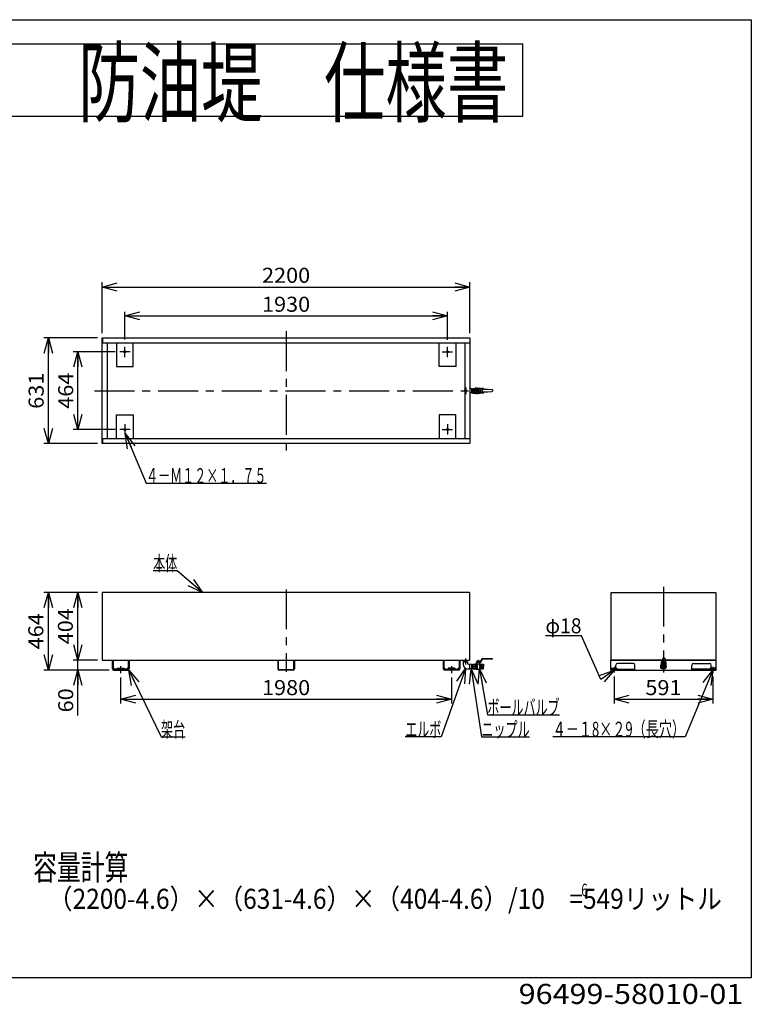
# Model space of a CAD drawing. Extents: x -3855 to 3855, y -2942 to 2946.
# Drawn here: x -523 to 3855, y -2942 to 2946 of the extents above; entities that cross this region are included whole.
import ezdxf
from ezdxf.enums import TextEntityAlignment as Align

# ---------------------------------------------------------------- set-up
doc = ezdxf.new("R2010")
doc.units = 0
doc.header["$LTSCALE"] = 7.5
doc.linetypes.add('CENTER', pattern=[50.8, 31.75, -6.35, 6.35, -6.35])
doc.linetypes.add('DASHED2', pattern=[9.525, 6.35, -3.175])
doc.layers.get('0').update_dxf_attribs({"linetype": 'CONTINUOUS'})
doc.layers.add('LAYER0002', color=7, linetype='CONTINUOUS')
doc.layers.add('LAYER0048', color=7, linetype='CONTINUOUS')
doc.styles.add('DCSTYLE0', font='ＭＳ Ｐゴシック', dxfattribs={"width": 0.8})
doc.styles.add('DCSTYLE1', font='ＭＳ ゴシック', dxfattribs={"width": 0.8})
doc.styles.add('DCSTYLE2', font='HGRSGU.TTC', dxfattribs={"width": 0.8})
doc.dimstyles.new('DC_ROTATED', dxfattribs={"dimtxt": 90, "dimasz": 90.000057, "dimexe": 25, "dimexo": 30, "dimgap": 25, "dimtad": 3, "dimdec": 1, "dimtxsty": 'DCSTYLE0', "dimblk1": 'OPEN30', "dimblk2": 'OPEN30', "dimsah": 1, "dimcen": 0.09, "dimclrd": 4, "dimclre": 4, "dimclrt": 4, "dimazin": 3, "dimtfac": 1, "dimtdec": 4, "dimtmove": 0, "dimatfit": 3})

# ---------------------------------------------------------------- blocks, each defined once
blk = doc.blocks.new('DC_GROUP_2')
at = {"color": 3, "linetype": 'CONTINUOUS'}
for radius in [6, 5.05]:
    blk.add_circle((2036.4, 959.2), radius, dxfattribs=at)
blk = doc.blocks.new('DC_GROUP_3')
at = {"color": 3, "linetype": 'CONTINUOUS'}
for radius in [6, 5.05]:
    blk.add_circle((2036.4, 495.2), radius, dxfattribs=at)
blk = doc.blocks.new('_OPEN30')
at = {"color": 0, "linetype": 'BYBLOCK'}
for p, q in [((-1, 0.267949), (0, 0)), ((0, 0), (-1, -0.267949)), ((0, 0), (-1, 0))]:
    blk.add_line(p, q, dxfattribs=at)
blk = doc.blocks.new('*D4')
at = {"color": 4, "linetype": 'CONTINUOUS'}
for p, q in [((106.4, 1034.2), (106.4, 1199.3)), ((2036.4, 1031.7), (2036.4, 1199.3)), ((106.4, 1174.3), (2036.4, 1174.3))]:
    blk.add_line(p, q, dxfattribs=at)
at = {"color": 4, "xscale": 90.00008422845858, "yscale": 89.99968104670928}
for p, rotation in [((106.4, 1174.3), 180), ((2036.4, 1174.3), 360)]:
    blk.add_blockref('_OPEN30', p, dxfattribs=dict(at, rotation=rotation))
at = {"color": 4, "style": 'DCSTYLE0', "width": 1.1}
blk.add_text('1930', height=90, dxfattribs=at).set_placement((927.4, 1199.3), (1215.4, 1199.3), align=Align.FIT)
blk = doc.blocks.new('*D5')
at = {"color": 4, "linetype": 'CONTINUOUS'}
for p, q in [((-28.6, 1070.7), (-28.6, 1375.4)), ((2171.4, 1070.7), (2171.4, 1375.4)), ((-28.6, 1347.4), (2171.4, 1347.4))]:
    blk.add_line(p, q, dxfattribs=at)
at = {"color": 4, "xscale": 90.00008422845858, "yscale": 89.99968104670928}
for p, rotation in [((-28.6, 1347.4), 180), ((2171.4, 1347.4), 360)]:
    blk.add_blockref('_OPEN30', p, dxfattribs=dict(at, rotation=rotation))
at = {"color": 4, "style": 'DCSTYLE0', "width": 1.1}
blk.add_text('2200', height=90, dxfattribs=at).set_placement((927.4, 1372.4), (1215.4, 1372.4), align=Align.FIT)
blk = doc.blocks.new('*D6')
at = {"color": 4, "linetype": 'CONTINUOUS'}
for p, q in [((81.4, -987), (81.4, -1143.1)), ((2061.4, -987), (2061.4, -1143.1)), ((81.4, -1118.1), (2061.4, -1118.1))]:
    blk.add_line(p, q, dxfattribs=at)
at = {"color": 4, "xscale": 90.00008422845858, "yscale": 89.99968104670928}
for p, rotation in [((81.4, -1118.1), 180), ((2061.4, -1118.1), 360)]:
    blk.add_blockref('_OPEN30', p, dxfattribs=dict(at, rotation=rotation))
at = {"color": 4, "style": 'DCSTYLE0', "width": 1.1}
blk.add_text('1980', height=90, dxfattribs=at).set_placement((927.4, -1093.1), (1215.4, -1093.1), align=Align.FIT)
blk = doc.blocks.new('*D7')
at = {"color": 4, "linetype": 'CONTINUOUS'}
for p, q in [((3033.7, -982.2), (3033.7, -1143.1)), ((3624.7, -982.2), (3624.7, -1143.1)), ((3033.7, -1118.1), (3624.7, -1118.1))]:
    blk.add_line(p, q, dxfattribs=at)
at = {"color": 4, "xscale": 90.00008422845858, "yscale": 89.99968104670928}
for p, rotation in [((3033.7, -1118.1), 180), ((3624.7, -1118.1), 360)]:
    blk.add_blockref('_OPEN30', p, dxfattribs=dict(at, rotation=rotation))
at = {"color": 4, "style": 'DCSTYLE0', "width": 1.1}
blk.add_text('591', height=90, dxfattribs=at).set_placement((3221.2, -1093.1), (3437.2, -1093.1), align=Align.FIT)
blk = doc.blocks.new('*D8')
at = {"color": 4, "linetype": 'CONTINUOUS'}
for p, q in [((-56.6, -883.2), (-202.4, -883.2)), ((-174.4, -943.2), (-174.4, -883.2)), ((12.9, -943.2), (-202.4, -943.2)), ((-174.4, -1214.8), (-174.4, -943.2))]:
    blk.add_line(p, q, dxfattribs=at)
at = {"color": 4, "xscale": 90.00008422845858, "yscale": 89.99968104670928, "rotation": 90}
blk.add_blockref('_OPEN30', (-174.4, -943.2), dxfattribs=at)
at = {"color": 4, "style": 'DCSTYLE0', "width": 1.1}
blk.add_text('60', height=90, rotation=90, dxfattribs=at).set_placement((-202.4, -1196.4), (-202.4, -1052.4), align=Align.FIT)
blk = doc.blocks.new('*D9')
at = {"color": 4, "linetype": 'CONTINUOUS'}
for p, q in [((-56.6, -479.2), (-202.4, -479.2)), ((-174.4, -883.2), (-174.4, -479.2)), ((-56.6, -883.2), (-202.4, -883.2))]:
    blk.add_line(p, q, dxfattribs=at)
at = {"color": 4, "xscale": 90.00008422845858, "yscale": 89.99968104670928}
for p, rotation in [((-174.4, -479.2), 90), ((-174.4, -883.2), 270)]:
    blk.add_blockref('_OPEN30', p, dxfattribs=dict(at, rotation=rotation))
at = {"color": 4, "style": 'DCSTYLE0', "width": 1.1}
blk.add_text('404', height=90, rotation=90, dxfattribs=at).set_placement((-204.4, -789.2), (-204.4, -573.2), align=Align.FIT)
blk = doc.blocks.new('*D10')
at = {"color": 4, "linetype": 'CONTINUOUS'}
for p, q in [((-56.6, -479.2), (-379.2, -479.2)), ((-351.2, -943.2), (-351.2, -479.2)), ((12.9, -943.2), (-379.2, -943.2))]:
    blk.add_line(p, q, dxfattribs=at)
at = {"color": 4, "xscale": 90.00008422845858, "yscale": 89.99968104670928}
for p, rotation in [((-351.2, -479.2), 90), ((-351.2, -943.2), 270)]:
    blk.add_blockref('_OPEN30', p, dxfattribs=dict(at, rotation=rotation))
at = {"color": 4, "style": 'DCSTYLE0', "width": 1.1}
blk.add_text('464', height=90, rotation=90, dxfattribs=at).set_placement((-381.2, -819.2), (-381.2, -603.2), align=Align.FIT)
blk = doc.blocks.new('DC_GROUP_4')
at = {"color": 3, "linetype": 'CONTINUOUS'}
for radius in [6, 5.05]:
    blk.add_circle((106.4, 495.2), radius, dxfattribs=at)
blk = doc.blocks.new('DC_GROUP_5')
at = {"color": 3, "linetype": 'CONTINUOUS'}
for radius in [6, 5.05]:
    blk.add_circle((106.4, 959.2), radius, dxfattribs=at)
blk = doc.blocks.new('*D13')
at = {"color": 4, "linetype": 'CONTINUOUS'}
for p, q in [((48.6, 959.2), (-202.4, 959.2)), ((-174.4, 495.2), (-174.4, 959.2)), ((48.6, 495.2), (-202.4, 495.2))]:
    blk.add_line(p, q, dxfattribs=at)
at = {"color": 4, "xscale": 90.00008422845858, "yscale": 89.99968104670928}
for p, rotation in [((-174.4, 959.2), 90), ((-174.4, 495.2), 270)]:
    blk.add_blockref('_OPEN30', p, dxfattribs=dict(at, rotation=rotation))
at = {"color": 4, "style": 'DCSTYLE0', "width": 1.1}
blk.add_text('464', height=90, rotation=90, dxfattribs=at).set_placement((-202.4, 619.2), (-202.4, 835.2), align=Align.FIT)
blk = doc.blocks.new('*D14')
at = {"color": 4, "linetype": 'CONTINUOUS'}
for p, q in [((-56.6, 1042.7), (-379.2, 1042.7)), ((-351.2, 411.7), (-351.2, 1042.7)), ((-56.6, 411.7), (-379.2, 411.7))]:
    blk.add_line(p, q, dxfattribs=at)
at = {"color": 4, "xscale": 90.00008422845858, "yscale": 89.99968104670928}
for p, rotation in [((-351.2, 1042.7), 90), ((-351.2, 411.7), 270)]:
    blk.add_blockref('_OPEN30', p, dxfattribs=dict(at, rotation=rotation))
at = {"color": 4, "style": 'DCSTYLE0', "width": 1.1}
blk.add_text('631', height=90, rotation=90, dxfattribs=at).set_placement((-379.2, 619.2), (-379.2, 835.2), align=Align.FIT)
blk = doc.blocks.new('DC_GROUP_15')
at = {"color": 3, "linetype": 'CONTINUOUS'}
for p, q in [((2217.9, 732.2), (2215, 727.2)), ((2215, 727.2), (2217.9, 722.2)), ((2223.6, 732.2), (2217.9, 732.2)), ((2217.9, 722.2), (2223.6, 722.2)), ((2226.5, 727.2), (2223.6, 732.2)), ((2223.6, 722.2), (2226.5, 727.2))]:
    blk.add_line(p, q, dxfattribs=at)
blk = doc.blocks.new('DC_GROUP_16')
at = {"color": 4, "linetype": 'CONTINUOUS'}
for p, q in [((419.9, -349.9), (275.9, -349.9)), ((570.3, -479.2), (419.9, -349.9))]:
    blk.add_line(p, q, dxfattribs=at)
at = {"color": 4, "xscale": 90.00008422845858, "yscale": 89.99968104670928, "rotation": 319.3199689392982}
blk.add_blockref('_OPEN30', (570.3, -479.2), dxfattribs=at)
at = {"color": 4, "style": 'DCSTYLE0', "width": 0.55}
blk.add_text('本体', height=90, dxfattribs=at).set_placement((275.9, -349.9), (419.9, -349.9), align=Align.FIT)
blk = doc.blocks.new('DC_GROUP_17')
at = {"color": 4, "linetype": 'CONTINUOUS'}
for p, q in [((2145.6, -933.1), (2000.1, -1343.5)), ((2000.1, -1343.5), (1784.1, -1343.5))]:
    blk.add_line(p, q, dxfattribs=at)
at = {"color": 4, "xscale": 90.00008422845858, "yscale": 89.99968104670928, "rotation": 70.48198289378041}
blk.add_blockref('_OPEN30', (2145.6, -933.1), dxfattribs=at)
at = {"color": 4, "style": 'DCSTYLE0', "width": 0.579353}
blk.add_text('エルボ', height=90, dxfattribs=at).set_placement((1784.1, -1343.5), (2000.1, -1343.5), align=Align.FIT)
blk = doc.blocks.new('DC_GROUP_18')
at = {"color": 4, "linetype": 'CONTINUOUS'}
for p, q in [((2179.7, -935.2), (2240.1, -1343.5)), ((2240.1, -1343.5), (2528.1, -1343.5))]:
    blk.add_line(p, q, dxfattribs=at)
at = {"color": 4, "xscale": 90.00008422845858, "yscale": 89.99968104670928, "rotation": 98.41593345323336}
blk.add_blockref('_OPEN30', (2179.7, -935.2), dxfattribs=at)
at = {"color": 4, "style": 'DCSTYLE0', "width": 0.623669}
blk.add_text('ニップル', height=90, dxfattribs=at).set_placement((2240.1, -1343.5), (2528.1, -1343.5), align=Align.FIT)
blk = doc.blocks.new('DC_GROUP_19')
at = {"color": 4, "linetype": 'CONTINUOUS'}
for p, q in [((2229.4, -935.7), (2275.9, -1211.9)), ((2275.9, -1211.9), (2707.9, -1211.9))]:
    blk.add_line(p, q, dxfattribs=at)
at = {"color": 4, "xscale": 90.00008422845858, "yscale": 89.99968104670928, "rotation": 99.56092115584592}
blk.add_blockref('_OPEN30', (2229.4, -935.7), dxfattribs=at)
at = {"color": 4, "style": 'DCSTYLE0', "width": 0.569249}
blk.add_text('ボールバルブ', height=90, dxfattribs=at).set_placement((2275.9, -1211.9), (2707.9, -1211.9), align=Align.FIT)
blk = doc.blocks.new('DC_GROUP_20')
at = {"color": 4, "linetype": 'CONTINUOUS'}
for p, q in [((129.7, -943.2), (323.1, -1343.5)), ((323.1, -1343.5), (467.1, -1343.5))]:
    blk.add_line(p, q, dxfattribs=at)
at = {"color": 4, "xscale": 90.00008422845858, "yscale": 89.99968104670928, "rotation": 115.7916828724308}
blk.add_blockref('_OPEN30', (129.7, -943.2), dxfattribs=at)
at = {"color": 4, "style": 'DCSTYLE0', "width": 0.55}
blk.add_text('架台', height=90, dxfattribs=at).set_placement((323.1, -1343.5), (467.1, -1343.5), align=Align.FIT)
blk = doc.blocks.new('DC_GROUP_21')
at = {"color": 4, "linetype": 'CONTINUOUS'}
for p, q in [((109.1, 472.3), (233.8, 174.4)), ((233.8, 174.4), (953.8, 174.4))]:
    blk.add_line(p, q, dxfattribs=at)
at = {"color": 4, "xscale": 90.00008422845858, "yscale": 89.99968104670928, "rotation": 112.7078626258101}
blk.add_blockref('_OPEN30', (109.1, 472.3), dxfattribs=at)
at = {"color": 4, "style": 'DCSTYLE0', "width": 0.714337}
blk.add_text('４－Ｍ１２×１．７５', height=90, dxfattribs=at).set_placement((233.8, 174.4), (953.8, 174.4), align=Align.FIT)
blk = doc.blocks.new('DC_GROUP_22')
at = {"color": 4, "linetype": 'CONTINUOUS'}
for p, q in [((2839, -738.6), (2623, -738.6)), ((2955.2, -999), (2839, -738.6)), ((3034.6, -943.2), (2955.2, -999))]:
    blk.add_line(p, q, dxfattribs=at)
at = {"color": 4, "xscale": 90.00008422845858, "yscale": 89.99968104670928, "rotation": 35.0686559982185}
blk.add_blockref('_OPEN30', (3034.6, -943.2), dxfattribs=at)
at = {"color": 4, "style": 'DCSTYLE0', "width": 0.825}
blk.add_text('φ18', height=90, dxfattribs=at).set_placement((2623, -723.6), (2839, -723.6), align=Align.FIT)
blk = doc.blocks.new('DC_GROUP_23')
at = {"color": 4, "linetype": 'CONTINUOUS'}
for p, q in [((3624.7, -943.2), (3458.4, -1342.1)), ((3458.4, -1342.1), (2666.4, -1342.1))]:
    blk.add_line(p, q, dxfattribs=at)
at = {"color": 4, "xscale": 90.00008422845858, "yscale": 89.99968104670928, "rotation": 67.36760278618021}
blk.add_blockref('_OPEN30', (3624.7, -943.2), dxfattribs=at)
at = {"color": 4, "style": 'DCSTYLE0', "width": 0.751469}
blk.add_text('４－１8×２9（長穴）', height=90, dxfattribs=at).set_placement((2666.4, -1342.1), (3458.4, -1342.1), align=Align.FIT)
blk = doc.blocks.new('DC_GROUP_7')
at = {"layer": 'LAYER0002', "color": 3, "linetype": 'CONTINUOUS'}
blk.add_line((3315.3, -921.3), (3319.1, -912.2), dxfattribs=at)
blk = doc.blocks.new('DC_GROUP_8')
at = {"layer": 'LAYER0002', "color": 3, "linetype": 'CONTINUOUS'}
blk.add_line((3339.4, -912.2), (3343.1, -921.3), dxfattribs=at)
blk = doc.blocks.new('DC_GROUP_9')
at = {"layer": 'LAYER0002', "color": 3, "linetype": 'CONTINUOUS'}
blk.add_line((3329.7, -907.9), (3338.8, -911.6), dxfattribs=at)
blk = doc.blocks.new('DC_GROUP_10')
at = {"layer": 'LAYER0002', "color": 3, "linetype": 'CONTINUOUS'}
blk.add_line((3319.1, -931.3), (3315.3, -922.2), dxfattribs=at)
blk = doc.blocks.new('DC_GROUP_11')
at = {"layer": 'LAYER0002', "color": 3, "linetype": 'CONTINUOUS'}
blk.add_line((3319.7, -911.6), (3328.8, -907.9), dxfattribs=at)
blk = doc.blocks.new('DC_GROUP_12')
at = {"layer": 'LAYER0002', "color": 3, "linetype": 'CONTINUOUS'}
blk.add_line((3328.8, -935.6), (3319.7, -931.9), dxfattribs=at)
blk = doc.blocks.new('DC_GROUP_13')
at = {"layer": 'LAYER0002', "color": 3, "linetype": 'CONTINUOUS'}
blk.add_line((3338.8, -931.9), (3329.7, -935.6), dxfattribs=at)
blk = doc.blocks.new('DC_GROUP_14')
at = {"layer": 'LAYER0002', "color": 3, "linetype": 'CONTINUOUS'}
blk.add_line((3343.1, -922.2), (3339.4, -931.3), dxfattribs=at)
blk = doc.blocks.new('DC_GROUP_6')
at = {"color": 3, "linetype": 'CONTINUOUS'}
blk.add_line((3323, -876.4), (3339.4, -876.4), dxfattribs=at)
at = {"layer": 'LAYER0002', "color": 3, "linetype": 'CONTINUOUS'}
for p, q in [((3323.1, -875.4), (3322.2, -893.4)), ((3337.3, -873.4), (3325.1, -873.4)), ((3339.3, -875.3), (3340.2, -892.9)), ((3320.5, -907.8), (3320.5, -905.9)), ((3321.2, -896.9), (3321.2, -896.4)), ((3321.2, -896.4), (3337.9, -896.4)), ((3321.2, -904.2), (3321.2, -896.9)), ((3329.2, -896.9), (3321.2, -896.9)), ((3321.2, -904.2), (3321.2, -904.4)), ((3321.7, -904.9), (3329.2, -904.9)), ((3322.2, -893.4), (3322.2, -896.4)), ((3329.2, -896.9), (3337.9, -896.9)), ((3336.7, -904.9), (3329.2, -904.9)), ((3337.2, -896.9), (3337.2, -896.4)), ((3337.2, -904.2), (3337.2, -896.9)), ((3337.2, -904.2), (3337.2, -904.4)), ((3337.9, -892.9), (3340.2, -892.9)), ((3337.9, -896.9), (3337.9, -892.9)), ((3338, -907.8), (3338, -905.5)), ((3339, -903.7), (3340.2, -903)), ((3341.2, -901.3), (3341.2, -893.9))]:
    blk.add_line(p, q, dxfattribs=at)
for radius in [16.5, 12.5]:
    blk.add_circle((3329.2, -921.7), radius, dxfattribs=at)
for centre, radius, start, end in [((3325.1, -875.4), 2, 90, 177.41628), ((3337.3, -875.4), 2, 2.86241, 90), ((3329.2, -921.7), 13.9, 178.23114, 181.76886), ((3329.2, -921.7), 10.8, 90, 270), ((3329.2, -921.7), 13.9, 133.23114, 136.76886), ((3329.2, -921.7), 13.9, 223.23114, 226.76886), ((3329.2, -921.7), 9.25, 90, 270), ((3321.5, -905.9), 1, 128.68219, 180), ((3320.2, -904.4), 1, 308.68219, 0), ((3329.2, -921.7), 8, 90, 270), ((3329.2, -921.7), 13.9, 88.23114, 91.76886), ((3329.2, -921.7), 13.9, 268.23114, 271.76886), ((3329.2, -921.7), 10.8, 270, 90), ((3329.2, -921.7), 9.25, 270, 90), ((3329.2, -921.7), 8, 270, 90), ((3338.2, -904.4), 1, 180, 231.31781), ((3337, -905.9), 1, 0, 51.31781), ((3340, -905.5), 2, 120, 180), ((3329.2, -921.7), 13.9, 43.23114, 46.76886), ((3329.2, -921.7), 13.9, 313.23114, 316.76886), ((3340.2, -893.9), 1, 0, 90), ((3339.2, -901.3), 2, 300, 0), ((3329.2, -921.7), 13.9, 358.23114, 1.76886)]:
    blk.add_arc(centre, radius, start, end, dxfattribs=at)
at = {"layer": 'LAYER0002', "linetype": 'CONTINUOUS'}
for name in ['DC_GROUP_7', 'DC_GROUP_10', 'DC_GROUP_11', 'DC_GROUP_12', 'DC_GROUP_9', 'DC_GROUP_13', 'DC_GROUP_8', 'DC_GROUP_14']:
    blk.add_blockref(name, (0, 0), dxfattribs=at)

msp = doc.modelspace()

# ---------------------------------------------------------------- linework, layer by layer
at = {"color": 6, "linetype": 'CENTER'}
for p, q in [((1071.44, 1083.13), (1071.44, 367.34)), ((138, 959.21), (76.56, 959.21)), ((106.44, 927.42), (106.44, 989.21)), ((2004.88, 959.21), (2066.32, 959.21)), ((2036.44, 927.42), (2036.44, 989.21)), ((-74.69, 727.21), (2221.68, 727.21)), ((2146.44, 747.21), (2146.44, 707.21)), ((138, 495.21), (76.56, 495.21)), ((106.44, 527), (106.44, 465.21)), ((2004.88, 495.21), (2066.32, 495.21)), ((2036.44, 527), (2036.44, 465.21)), ((1071.44, -461.2), (1071.44, -954.4)), ((3329.24, -444.7), (3329.24, -957.22)), ((2144.24, -874.8), (2144.24, -909.22)), ((81.44, -920.44), (81.44, -961.97)), ((2061.44, -920.44), (2061.44, -961.97)), ((3033.74, -924.53), (3033.74, -957.22)), ((3624.74, -924.53), (3624.74, -957.22))]:
    msp.add_line(p, q, dxfattribs=at)
at = {"color": 3, "linetype": 'CONTINUOUS'}
for p, q in [((-28.56, 1042.71), (2171.44, 1042.71)), ((-28.56, 411.71), (-28.56, 1042.71)), ((-26.26, 1042.71), (-26.26, 1012.71)), ((-26.26, 1012.71), (2169.14, 1012.71)), ((1.44, 1012.71), (1.44, 441.71)), ((56.44, 1012.71), (56.44, 871.71)), ((156.44, 871.71), (156.44, 1012.71)), ((1986.44, 871.71), (1986.44, 1012.71)), ((2086.44, 1012.71), (2086.44, 871.71)), ((2141.44, 1012.71), (2141.44, 441.71)), ((2171.44, 1042.71), (2171.44, 411.71)), ((56.44, 871.71), (156.44, 871.71)), ((2086.44, 871.71), (1986.44, 871.71)), ((2179.74, 740.71), (2171.44, 739.24)), ((2179.74, 713.71), (2171.44, 715.17)), ((2179.74, 740.71), (2188.24, 739.21)), ((2179.74, 740.68), (2179.74, 713.71)), ((2179.74, 713.71), (2188.24, 715.21)), ((2188.24, 739.71), (2189.05, 741.1)), ((2188.24, 739.71), (2188.24, 727.21)), ((2188.24, 714.71), (2188.24, 727.21)), ((2188.24, 714.71), (2189.05, 713.31)), ((2189.05, 741.11), (2202.74, 741.11)), ((2189.05, 737.34), (2202.74, 737.34)), ((2189.05, 737.34), (2189.05, 736.73)), ((2189.05, 736.73), (2202.74, 736.73)), ((2189.05, 727.64), (2202.74, 727.64)), ((2189.05, 726.78), (2202.74, 726.78)), ((2189.05, 717.69), (2202.74, 717.69)), ((2189.05, 717.08), (2189.05, 717.69)), ((2189.05, 717.08), (2202.74, 717.08)), ((2189.05, 713.31), (2202.74, 713.31)), ((2204.24, 742.71), (2204.24, 727.21)), ((2204.24, 711.71), (2204.24, 727.21)), ((2206.94, 743.71), (2205.24, 743.71)), ((2206.94, 710.71), (2205.24, 710.71)), ((2207.24, 743.41), (2206.94, 743.71)), ((2207.24, 711.01), (2206.94, 710.71)), ((2207.24, 743.71), (2210.27, 743.71)), ((2207.24, 743.71), (2207.24, 727.21)), ((2207.24, 710.71), (2207.24, 727.21)), ((2207.24, 710.71), (2210.27, 710.71)), ((2209.74, 723.71), (2209.74, 722.21)), ((2212.35, 724.21), (2210.24, 724.21)), ((2211.24, 742.89), (2211.24, 727.21)), ((2211.24, 724.21), (2211.24, 727.21)), ((2211.24, 711.53), (2211.24, 720.27)), ((2211.74, 720.21), (2234.74, 720.21)), ((2212.21, 743.21), (2215.08, 743.21)), ((2212.21, 711.21), (2215.08, 711.21)), ((2216.24, 741.93), (2216.24, 735.2)), ((2216.24, 712.48), (2216.24, 719.22)), ((2217.41, 742.46), (2227.16, 742.46)), ((2217.41, 711.96), (2227.16, 711.96)), ((2217.89, 735.02), (2217.89, 738.21)), ((2218.89, 739.21), (2222.59, 739.21)), ((2223.59, 735.43), (2223.59, 738.21)), ((2223.74, 737.71), (2223.74, 735.6)), ((2224.24, 738.21), (2234.74, 738.21)), ((2228.14, 741.43), (2228.14, 738.21)), ((2228.14, 712.98), (2228.14, 720.21)), ((2228.95, 741.5), (2228.58, 741.87)), ((2228.95, 712.91), (2228.58, 712.54)), ((2229.24, 740.69), (2229.24, 738.21)), ((2229.24, 713.73), (2229.24, 720.21)), ((2229.66, 741.21), (2232.66, 741.21)), ((2229.66, 713.21), (2232.66, 713.21)), ((2233.49, 740.05), (2233.49, 738.21)), ((2233.49, 714.36), (2233.49, 720.21)), ((2234.16, 740.54), (2234.08, 740.62)), ((2234.16, 713.87), (2234.08, 713.79)), ((2234.74, 739.68), (2234.74, 727.21)), ((2234.74, 738.21), (2246.29, 737.21)), ((2234.74, 738.21), (2234.74, 720.21)), ((2234.74, 720.21), (2246.29, 721.21)), ((2234.74, 714.96), (2234.74, 720.21)), ((2235.57, 739.96), (2239.41, 739.96)), ((2235.57, 714.46), (2239.41, 714.46)), ((2240.24, 739.51), (2240.24, 737.73)), ((2240.24, 714.71), (2240.24, 720.68)), ((2241.39, 741.11), (2240.83, 740.54)), ((2241.39, 713.31), (2240.83, 713.87)), ((2252.43, 741.11), (2241.39, 741.11)), ((2252.43, 717.69), (2241.39, 717.69)), ((2241.39, 717.08), (2241.39, 717.69)), ((2252.43, 717.08), (2241.39, 717.08)), ((2252.43, 713.31), (2241.39, 713.31)), ((2252.43, 737.34), (2244.82, 737.34)), ((2246.29, 737.21), (2275.74, 737.21)), ((2246.29, 721.21), (2246.29, 737.21)), ((2246.29, 721.21), (2275.74, 721.21)), ((2252.43, 741.11), (2253.24, 739.71)), ((2252.43, 717.08), (2252.43, 717.69)), ((2252.43, 713.31), (2253.24, 714.71)), ((2253.24, 714.71), (2253.24, 721.21)), ((2275.74, 737.21), (2303.88, 735.24)), ((2275.74, 721.21), (2303.88, 723.18)), ((2305.74, 733.24), (2305.74, 725.17)), ((56.44, 582.71), (156.44, 582.71)), ((56.44, 441.71), (56.44, 582.71)), ((156.44, 582.71), (156.44, 441.71)), ((2086.44, 582.71), (1986.44, 582.71)), ((1986.44, 582.71), (1986.44, 441.71)), ((2086.44, 441.71), (2086.44, 582.71)), ((-26.26, 441.71), (2169.14, 441.71)), ((-26.26, 441.71), (-26.26, 411.71)), ((2171.44, 411.71), (-28.56, 411.71)), ((2169.24, -479.21), (-28.56, -479.21)), ((-28.56, -479.21), (-28.56, -883.21)), ((2169.24, -479.21), (2169.24, -883.21)), ((3013.74, -484.01), (3013.74, -878.41)), ((3018.54, -479.21), (3639.94, -479.21)), ((3644.74, -883.21), (3644.74, -484.01)), ((-28.56, -883.21), (2169.24, -883.21)), ((31.44, -883.21), (31.44, -933.71)), ((35.94, -883.21), (35.94, -933.71)), ((126.94, -883.21), (126.94, -933.71)), ((131.44, -883.21), (131.44, -933.71)), ((1021.44, -883.21), (1021.44, -935.01)), ((1024.64, -883.21), (1024.64, -935.01)), ((1118.24, -935.01), (1118.24, -883.21)), ((1121.44, -883.21), (1121.44, -935.01)), ((2011.44, -883.21), (2011.44, -933.71)), ((2015.94, -883.21), (2015.94, -933.71)), ((2106.94, -883.21), (2106.94, -933.71)), ((2111.44, -883.21), (2111.44, -933.71)), ((2133.39, -883.21), (2133.39, -889.05)), ((2155.09, -883.21), (2155.09, -889.05)), ((2235.32, -892.45), (2244.84, -875.95)), ((2237.92, -893.95), (2247.44, -877.45)), ((2249.17, -873.45), (2305.74, -873.45)), ((2249.17, -876.45), (2305.74, -876.45)), ((2275.74, -876.45), (2275.74, -873.45)), ((2305.74, -876.45), (2305.74, -873.45)), ((3013.74, -943.21), (3013.74, -883.21)), ((3322.7, -883.21), (3013.74, -883.21)), ((3018.54, -883.21), (3322.7, -883.21)), ((3318.39, -883.21), (3318.39, -888.21)), ((3339.73, -883.21), (3639.94, -883.21)), ((3644.74, -883.21), (3339.73, -883.21)), ((3340.09, -886.21), (3340.09, -883.21)), ((3644.74, -943.21), (3644.74, -883.21)), ((35.94, -928.71), (45.94, -938.71)), ((121.94, -938.71), (40.94, -938.71)), ((61.44, -932.71), (101.44, -932.71)), ((61.44, -932.71), (61.44, -938.71)), ((101.44, -932.71), (101.44, -938.71)), ((116.94, -938.71), (126.94, -928.71)), ((1029.64, -940.01), (1113.24, -940.01)), ((2015.94, -928.71), (2025.94, -938.71)), ((2020.94, -938.71), (2101.94, -938.71)), ((2081.44, -932.71), (2041.44, -932.71)), ((2041.44, -932.71), (2041.44, -938.71)), ((2081.44, -932.71), (2081.44, -938.71)), ((2096.94, -938.71), (2106.94, -928.71)), ((2130.74, -894.75), (2130.74, -910.25)), ((2130.74, -894.75), (2157.74, -894.75)), ((2144.24, -889.05), (2133.39, -889.05)), ((2133.73, -894.75), (2133.55, -889.05)), ((2134.75, -890.05), (2133.55, -889.05)), ((2134.75, -890.05), (2144.24, -890.05)), ((2134.75, -890.05), (2134.89, -894.75)), ((2144.24, -889.05), (2155.09, -889.05)), ((2153.74, -890.05), (2144.24, -890.05)), ((2153.74, -890.05), (2153.59, -894.75)), ((2153.74, -890.05), (2154.93, -889.05)), ((2154.75, -894.75), (2154.93, -889.05)), ((2155.74, -935.25), (2171.24, -935.25)), ((2157.74, -894.75), (2157.74, -903.25)), ((2162.74, -908.25), (2171.24, -908.25)), ((2179.74, -908.25), (2171.24, -909.75)), ((2171.24, -935.25), (2171.24, -908.25)), ((2179.74, -935.25), (2171.24, -933.75)), ((2179.74, -908.25), (2188.24, -909.75)), ((2179.74, -908.25), (2179.74, -935.25)), ((2179.74, -935.25), (2188.24, -933.75)), ((2188.24, -909.25), (2189.05, -907.85)), ((2188.24, -909.25), (2188.24, -921.75)), ((2188.24, -934.25), (2188.24, -921.75)), ((2188.24, -934.25), (2189.05, -935.64)), ((2189.05, -907.85), (2202.74, -907.85)), ((2189.05, -911.62), (2189.05, -912.23)), ((2189.05, -911.62), (2202.74, -911.62)), ((2189.05, -912.23), (2202.74, -912.23)), ((2189.05, -921.32), (2202.74, -921.32)), ((2189.05, -921.32), (2189.05, -921.75)), ((2189.05, -922.17), (2189.05, -921.75)), ((2189.05, -922.17), (2202.74, -922.17)), ((2189.05, -931.87), (2189.05, -931.27)), ((2189.05, -931.27), (2202.74, -931.27)), ((2189.05, -931.87), (2202.74, -931.87)), ((2189.05, -935.65), (2202.74, -935.65)), ((2204.24, -906.25), (2204.24, -906.35)), ((2204.24, -937.25), (2204.24, -906.35)), ((2206.94, -905.25), (2205.24, -905.25)), ((2206.94, -938.25), (2205.24, -938.25)), ((2207.24, -905.55), (2206.94, -905.25)), ((2207.24, -937.95), (2206.94, -938.25)), ((2207.24, -905.25), (2207.24, -907.05)), ((2207.24, -905.25), (2210.27, -905.25)), ((2207.24, -938.25), (2207.24, -907.05)), ((2207.24, -938.25), (2210.27, -938.25)), ((2209.74, -893.45), (2233.59, -893.45)), ((2209.74, -896.45), (2209.74, -893.45)), ((2209.74, -896.45), (2233.59, -896.45)), ((2211.24, -905.25), (2229.49, -905.25)), ((2211.24, -938), (2211.24, -905.25)), ((2212.21, -937.75), (2215.08, -937.75)), ((2212.74, -896.95), (2212.74, -896.45)), ((2212.74, -903.27), (2212.74, -896.95)), ((2215.29, -896.95), (2212.74, -896.95)), ((2226.84, -891.95), (2214.64, -891.95)), ((2214.64, -891.95), (2214.64, -893.45)), ((2214.97, -888.79), (2215.74, -888.35)), ((2214.97, -891.5), (2214.97, -888.79)), ((2214.97, -891.5), (2215.74, -891.95)), ((2215.24, -896.95), (2215.24, -896.45)), ((2215.29, -896.7), (2215.54, -896.45)), ((2215.29, -896.7), (2220.74, -896.7)), ((2215.74, -888.35), (2225.74, -888.35)), ((2216.24, -937.37), (2216.24, -905.25)), ((2217.41, -937), (2227.16, -937)), ((2217.74, -887.15), (2218.74, -886.15)), ((2217.74, -887.15), (2220.74, -887.15)), ((2217.74, -888.35), (2217.74, -887.15)), ((2217.85, -891.5), (2217.85, -888.79)), ((2218.28, -888.35), (2218.28, -886.61)), ((2218.34, -891.95), (2220.94, -893.45)), ((2218.74, -886.15), (2220.74, -886.15)), ((2220.34, -891.95), (2222.94, -893.45)), ((2222.74, -886.15), (2220.74, -886.15)), ((2223.74, -887.15), (2220.74, -887.15)), ((2226.19, -896.7), (2220.74, -896.7)), ((2223.74, -887.15), (2222.74, -886.15)), ((2223.2, -888.35), (2223.2, -886.61)), ((2223.63, -891.5), (2223.63, -888.79)), ((2223.74, -888.35), (2223.74, -887.15)), ((2226.51, -888.79), (2225.74, -888.35)), ((2226.51, -891.5), (2225.74, -891.95)), ((2226.19, -896.7), (2225.94, -896.45)), ((2226.19, -896.95), (2228.74, -896.95)), ((2226.24, -896.95), (2226.24, -896.45)), ((2226.51, -891.5), (2226.51, -888.79)), ((2226.84, -891.95), (2226.84, -893.45)), ((2228.14, -905.25), (2228.14, -936.74)), ((2228.95, -936.04), (2228.58, -936.41)), ((2228.74, -896.95), (2228.74, -896.45)), ((2228.74, -896.95), (2228.74, -903.95)), ((2229.24, -905.25), (2229.24, -935.75)), ((2229.49, -905.51), (2229.49, -905.75)), ((2229.66, -935.75), (2232.66, -935.75)), ((2231.49, -907.75), (2232.66, -907.75)), ((2233.49, -907.93), (2233.49, -935.57)), ((2234.16, -908.41), (2234.08, -908.33)), ((2234.16, -935.08), (2234.08, -935.16)), ((2234.74, -908.82), (2234.74, -934.68)), ((2235.57, -909), (2239.41, -909)), ((2235.57, -934.5), (2239.41, -934.5)), ((2241.39, -907.85), (2240.83, -908.41)), ((2241.39, -935.65), (2240.83, -935.08)), ((2241.39, -907.85), (2252.43, -907.85)), ((2252.43, -911.62), (2241.39, -911.62)), ((2241.39, -911.62), (2241.39, -912.23)), ((2252.43, -912.23), (2241.39, -912.23)), ((2252.43, -931.27), (2241.39, -931.27)), ((2241.39, -931.87), (2241.39, -931.27)), ((2252.43, -931.87), (2241.39, -931.87)), ((2241.39, -935.65), (2252.43, -935.65)), ((2241.58, -921.75), (2252.33, -921.75)), ((2252.43, -907.85), (2253.24, -909.25)), ((2252.43, -911.62), (2252.43, -912.23)), ((2252.43, -931.87), (2252.43, -931.27)), ((2252.43, -935.65), (2253.24, -934.25)), ((2253.24, -909.25), (2253.24, -921.75)), ((2253.24, -934.25), (2253.24, -921.75)), ((3043.74, -943.21), (3043.74, -913.21)), ((3043.74, -938.71), (3158.74, -938.71)), ((3049.74, -932.71), (3049.74, -938.71)), ((3148.74, -903.21), (3053.74, -903.21)), ((3158.74, -943.21), (3158.74, -913.21)), ((3315.74, -894.75), (3315.74, -912.26)), ((3315.74, -894.75), (3322.24, -894.75)), ((3319.39, -886.21), (3318.39, -884.48)), ((3322.65, -884.48), (3318.39, -884.48)), ((3318.64, -894.75), (3318.39, -886.21)), ((3319.64, -894.75), (3319.39, -886.21)), ((3340.09, -884.48), (3339.79, -884.48)), ((3339.82, -884.96), (3340.09, -884.48)), ((3340.01, -888.88), (3340.09, -886.21)), ((3341.24, -894.75), (3342.74, -894.75)), ((3342.74, -894.75), (3342.74, -912.26)), ((3499.74, -943.21), (3499.74, -913.21)), ((3614.74, -938.71), (3499.74, -938.71)), ((3509.74, -903.21), (3604.74, -903.21)), ((3608.74, -932.71), (3608.74, -938.71)), ((3614.74, -943.21), (3614.74, -913.21)), ((40.94, -943.21), (121.94, -943.21)), ((1113.24, -943.21), (1029.64, -943.21)), ((2101.94, -943.21), (2020.94, -943.21)), ((3013.74, -943.21), (3644.74, -943.21))]:
    msp.add_line(p, q, dxfattribs=at)
at = {"color": 3, "linetype": 'DASHED2'}
for p, q in [((3043.74, -938.71), (3013.74, -938.71)), ((3017.74, -932.71), (3049.74, -932.71)), ((3017.74, -932.71), (3017.74, -938.71)), ((3024.74, -938.71), (3024.74, -943.21)), ((3042.74, -938.71), (3042.74, -943.21)), ((3640.74, -932.71), (3608.74, -932.71)), ((3614.74, -938.71), (3644.74, -938.71)), ((3615.74, -938.71), (3615.74, -943.21)), ((3633.74, -938.71), (3633.74, -943.21)), ((3640.74, -932.71), (3640.74, -938.71))]:
    msp.add_line(p, q, dxfattribs=at)
at = {"color": 3, "linetype": 'CONTINUOUS'}
for radius in [6.1, 5, 3, 2]:
    msp.add_circle((2220.74, 727.21), radius, dxfattribs=at)
for centre, radius, start, end in [((2146.44, 727.21), 7.5, 131.810315, 228.189685), ((2192.22, 739.22), 3.69, 149.232196, 210.674391), ((2208.79, 732.18), 20.26, 167.032449, 192.967551), ((2208.79, 722.23), 20.26, 167.032449, 192.967551), ((2192.22, 715.2), 3.69, 149.325609, 210.767804), ((2202.74, 742.61), 1.5, 270, 0), ((2202.74, 711.81), 1.5, 0, 90), ((2205.24, 742.71), 1, 90, 180), ((2205.24, 711.71), 1, 180, 270), ((2210.24, 723.71), 0.5, 90, 180), ((2211.74, 722.21), 2, 180, 270), ((2210.27, 741.71), 2, 61.044976, 90), ((2210.27, 712.71), 2, 270, 298.955024), ((2212.21, 745.21), 2, 241.044976, 270), ((2212.21, 709.21), 2, 90, 118.955024), ((2220.74, 727.21), 8.75, 109.427642, 199.915689), ((2212.35, 724.91), 0.7, 270, 15.329392), ((2220.74, 727.21), 8, 74.670608, 195.329392), ((2215.08, 741.21), 2, 54.340912, 90), ((2215.08, 713.21), 2, 270, 305.659088), ((2220.74, 727.21), 8.75, 233.130102, 306.869898), ((2217.41, 744.46), 2, 234.340912, 270), ((2217.41, 709.96), 2, 90, 125.659088), ((2220.74, 727.21), 8, 241.044976, 298.955024), ((2215.89, 735.95), 2, 302.608033, 0), ((2217.39, 735.02), 0.5, 293.210955, 0), ((2218.89, 738.21), 1, 90, 180), ((2220.74, 727.21), 8.7, 70.877667, 109.122333), ((2222.59, 738.21), 1, 0, 90), ((2223.04, 735.6), 0.7, 254.670608, 0), ((2225.59, 735.95), 2, 180, 197.934231), ((2220.74, 727.21), 8.75, 70.084311, 70.572358), ((2224.24, 737.71), 0.5, 90, 180), ((2227.16, 740.46), 2, 45, 90), ((2227.16, 713.96), 2, 270, 315), ((2229.66, 742.21), 1, 225, 270), ((2229.66, 712.21), 1, 90, 135), ((2232.66, 739.21), 2, 45, 90), ((2232.66, 715.21), 2, 270, 315), ((2235.57, 741.96), 2, 225, 270), ((2235.57, 712.46), 2, 90, 135), ((2239.41, 741.96), 2, 270, 315), ((2239.41, 712.46), 2, 45, 90), ((2242.92, 739.22), 2.43, 141.014988, 220.035295), ((2242.92, 715.19), 2.43, 128.985012, 218.985012), ((2252.42, 722.23), 11.93, 187.313687, 202.397631), ((2249.27, 739.22), 3.68, 329.196853, 30.803147), ((2232.81, 722.23), 20.14, 346.958099, 357.083032), ((2249.27, 715.19), 3.68, 329.196853, 30.803147), ((2303.74, 733.24), 2, 0, 86), ((2303.74, 725.17), 2, 274, 0), ((3018.54, -484.01), 4.8, 90, 180), ((3639.94, -484.01), 4.8, 0, 90), ((2249.17, -878.45), 5, 90, 150), ((2249.17, -878.45), 2, 90, 150), ((3018.54, -878.41), 4.8, 180, 270), ((40.94, -933.71), 9.5, 180, 270), ((40.94, -933.71), 5, 180, 270), ((121.94, -933.71), 5, 270, 0), ((121.94, -933.71), 9.5, 270, 0), ((1029.64, -935.01), 8.2, 180, 270), ((1029.64, -935.01), 5, 180, 270), ((1113.24, -935.01), 5, 270, 0), ((1113.24, -935.01), 8.2, 270, 0), ((2020.94, -933.71), 9.5, 180, 270), ((2020.94, -933.71), 5, 180, 270), ((2101.94, -933.71), 5, 270, 0), ((2101.94, -933.71), 9.5, 270, 0), ((2155.74, -910.25), 25, 180, 270), ((2162.74, -903.25), 5, 180, 270), ((2192.22, -909.73), 3.69, 149.232196, 210.674391), ((2208.79, -916.77), 20.26, 167.032449, 192.967551), ((2208.79, -926.72), 20.26, 167.032449, 192.967551), ((2192.22, -933.76), 3.69, 149.325609, 210.767804), ((2202.74, -906.35), 1.5, 270, 0), ((2202.74, -937.15), 1.5, 0, 90), ((2205.24, -906.25), 1, 90, 180), ((2205.24, -937.25), 1, 180, 270), ((2210.27, -907.25), 2, 83.277459, 90), ((2210.27, -936.25), 2, 270, 298.955024), ((2210.74, -903.27), 2, 263.277459, 0), ((2212.21, -939.75), 2, 90, 118.955024), ((2215.08, -935.75), 2, 270, 305.659088), ((2216.41, -890.9), 2.56, 55.615753, 115.615753), ((2216.41, -889.39), 2.56, 244.384247, 304.384247), ((2217.41, -939), 2, 90, 125.659088), ((2220.74, -897.9), 9.55, 72.412046, 107.587954), ((2220.74, -882.39), 9.55, 252.412046, 287.587954), ((2225.07, -890.9), 2.56, 64.384247, 124.384247), ((2225.07, -889.39), 2.56, 235.615753, 295.615753), ((2227.16, -935), 2, 270, 315), ((2229.74, -903.95), 1, 180, 231.317813), ((2229.66, -936.75), 1, 90, 135), ((2228.49, -905.51), 1, 0, 51.317813), ((2231.49, -905.75), 2, 180, 270), ((2232.66, -909.75), 2, 45, 90), ((2232.66, -933.75), 2, 270, 315), ((2233.59, -891.45), 2, 270, 330), ((2233.59, -891.45), 5, 270, 330), ((2235.57, -907), 2, 225, 270), ((2235.57, -936.5), 2, 90, 135), ((2239.41, -907), 2, 270, 315), ((2239.41, -936.5), 2, 45, 90), ((2242.92, -909.73), 2.43, 141.014988, 231.014988), ((2252.42, -916.77), 11.93, 157.602369, 204.64508), ((2252.42, -926.72), 11.93, 155.35492, 202.397631), ((2242.92, -933.76), 2.43, 128.985012, 218.985012), ((2232.81, -916.77), 20.14, 345.702134, 13.041901), ((2232.81, -926.72), 20.14, 346.958099, 14.297866), ((2249.27, -909.73), 3.68, 329.196853, 30.803147), ((2249.27, -933.76), 3.68, 329.196853, 30.803147), ((3053.74, -913.21), 10, 90, 180), ((3148.74, -913.21), 10, 0, 90), ((3509.74, -913.21), 10, 90, 180), ((3604.74, -913.21), 10, 0, 90)]:
    msp.add_arc(centre, radius, start, end, dxfattribs=at)
at = {"layer": 'LAYER0048', "color": 7, "linetype": 'CONTINUOUS'}
for p, q in [((-3855, 2946), (3855, 2946)), ((3855, 2946), (3855, -2784)), ((3855, -2784), (-3855, -2784))]:
    msp.add_line(p, q, dxfattribs=at)
at = {"layer": 'LAYER0048', "color": 2, "linetype": 'CONTINUOUS'}
for p, q in [((2488.55, 2800.2), (-2493.13, 2800.2)), ((2488.55, 2368.2), (2488.55, 2800.2)), ((-2493.13, 2368.2), (2488.55, 2368.2))]:
    msp.add_line(p, q, dxfattribs=at)

# ---------------------------------------------------------------- block references
at = {"linetype": 'CONTINUOUS'}
for name in ['DC_GROUP_5', 'DC_GROUP_2', 'DC_GROUP_15', 'DC_GROUP_21', 'DC_GROUP_4', 'DC_GROUP_3', 'DC_GROUP_16', 'DC_GROUP_22', 'DC_GROUP_20', 'DC_GROUP_17', 'DC_GROUP_18', 'DC_GROUP_19', 'DC_GROUP_23']:
    msp.add_blockref(name, (0, 0), dxfattribs=at)
at = {"layer": 'LAYER0002', "linetype": 'CONTINUOUS'}
msp.add_blockref('DC_GROUP_6', (0, 0), dxfattribs=at)

# ---------------------------------------------------------------- texts
at = {"layer": 'LAYER0048', "color": 2}
for s, height, style, width, p, p2 in [('サンダイヤ\u3000防油堤\u3000仕様書', 390, 'DCSTYLE2', 0.814204, (-2375.56, 2374.2), (2400.44, 2374.2)), ('96499-58010-01', 120, 'DCSTYLE1', 1.230308, (2463, -2940), (3807, -2940))]:
    msp.add_text(s, height=height, dxfattribs=dict(at, style=style, width=width)).set_placement(p, p2, align=Align.FIT)
at = {"layer": 'LAYER0048', "color": 4, "style": 'DCSTYLE0'}
for s, height, width, p, p2 in [('容量計算', 150, 0.653125, (-442.25, -2198.3), (127.75, -2198.3)), ('（2200-4.6）×（631-4.6）×（404-4.6）/10\u3000=549リットル', 120, 1.031142, (-353.05, -2371.27), (3678.95, -2371.27)), ('６', 75, 0.804527, (2827.09, -2295.69), (2887.09, -2295.69))]:
    msp.add_text(s, height=height, dxfattribs=dict(at, width=width)).set_placement(p, p2, align=Align.FIT)

# ---------------------------------------------------------------- dimensions: what is measured, and where the dimension line sits
at = {"linetype": 'CONTINUOUS'}
for base, p1, p2, override, picture, middle in [((2171.44, 1347.41), (-28.56, 1040.71), (2171.44, 1040.71), {"dimtxt": 90, "dimasz": 90.000057, "dimexe": 28, "dimexo": 30, "dimgap": 25, "dimtad": 3, "dimtih": 0, "dimtoh": 0, "dimdec": 1, "dimlfac": 1, "dimzin": 8, "dimtxsty": 'DCSTYLE0', "dimblk1": 'OPEN30', "dimblk2": 'OPEN30', "dimsah": 1, "dimclrd": 4, "dimclre": 4, "dimclrt": 4, "dimazin": 2, "dimtofl": 1, "dimtolj": 0, "dimtzin": 8, "dimarcsym": 1}, '*D5', (1071.44, 1347.41)), ((2036.44, 1174.28), (106.44, 1004.21), (2036.44, 1001.71), {"dimtxt": 90, "dimasz": 90.000057, "dimexe": 25, "dimexo": 30, "dimgap": 25, "dimtad": 3, "dimtih": 0, "dimtoh": 0, "dimdec": 1, "dimlfac": 1, "dimzin": 8, "dimtxsty": 'DCSTYLE0', "dimblk1": 'OPEN30', "dimblk2": 'OPEN30', "dimsah": 1, "dimclrd": 4, "dimclre": 4, "dimclrt": 4, "dimazin": 2, "dimtofl": 1, "dimtolj": 0, "dimtzin": 8, "dimarcsym": 1}, '*D4', (1071.44, 1174.28)), ((2061.44, -1118.06), (81.44, -956.97), (2061.44, -956.97), {"dimtxt": 90, "dimasz": 90.000057, "dimexe": 25, "dimexo": 30, "dimgap": 25, "dimtad": 3, "dimtih": 0, "dimtoh": 0, "dimdec": 1, "dimlfac": 1, "dimzin": 8, "dimtxsty": 'DCSTYLE0', "dimblk1": 'OPEN30', "dimblk2": 'OPEN30', "dimsah": 1, "dimclrd": 4, "dimclre": 4, "dimclrt": 4, "dimazin": 2, "dimtofl": 1, "dimtolj": 0, "dimtzin": 8, "dimarcsym": 1}, '*D6', (1071.44, -1118.06)), ((3624.74, -1118.06), (3033.74, -952.22), (3624.74, -952.22), {"dimtxt": 90, "dimasz": 90.000057, "dimexe": 25, "dimexo": 30, "dimgap": 25, "dimtad": 3, "dimtih": 0, "dimtoh": 0, "dimdec": 1, "dimlfac": 1, "dimzin": 8, "dimtxsty": 'DCSTYLE0', "dimblk1": 'OPEN30', "dimblk2": 'OPEN30', "dimsah": 1, "dimclrd": 4, "dimclre": 4, "dimclrt": 4, "dimazin": 2, "dimtofl": 1, "dimtolj": 0, "dimtzin": 8, "dimarcsym": 1}, '*D7', (3329.24, -1118.06))]:
    dim = msp.add_linear_dim(base=base, p1=p1, p2=p2, dimstyle='DC_ROTATED', override=override, dxfattribs=at)
    dim.commit()
    dim.dimension.update_dxf_attribs({"geometry": picture, "text_midpoint": middle, "dimtype": 160})
for base, p1, p2, override, picture, middle in [((-351.19, 1042.71), (-26.56, 411.71), (-26.56, 1042.71), {"dimtxt": 90, "dimasz": 90.000057, "dimexe": 28, "dimexo": 30, "dimgap": 28, "dimtad": 3, "dimtih": 0, "dimtoh": 0, "dimdec": 1, "dimlfac": 1, "dimzin": 8, "dimtxsty": 'DCSTYLE0', "dimblk1": 'OPEN30', "dimblk2": 'OPEN30', "dimsah": 1, "dimclrd": 4, "dimclre": 4, "dimclrt": 4, "dimazin": 2, "dimtofl": 1, "dimtolj": 0, "dimtzin": 8, "dimarcsym": 1}, '*D14', (-351.19, 727.21)), ((-174.37, 959.21), (78.56, 495.21), (78.56, 959.21), {"dimtxt": 90, "dimasz": 90.000057, "dimexe": 28, "dimexo": 30, "dimgap": 28, "dimtad": 3, "dimtih": 0, "dimtoh": 0, "dimdec": 1, "dimlfac": 1, "dimzin": 8, "dimtxsty": 'DCSTYLE0', "dimblk1": 'OPEN30', "dimblk2": 'OPEN30', "dimsah": 1, "dimclrd": 4, "dimclre": 4, "dimclrt": 4, "dimazin": 2, "dimtofl": 1, "dimtolj": 0, "dimtzin": 8, "dimarcsym": 1}, '*D13', (-174.37, 727.21)), ((-351.19, -479.21), (42.94, -943.21), (-26.56, -479.21), {"dimtxt": 90, "dimasz": 90.000057, "dimexe": 28, "dimexo": 30, "dimgap": 30, "dimtad": 3, "dimtih": 0, "dimtoh": 0, "dimdec": 1, "dimlfac": 1, "dimzin": 8, "dimtxsty": 'DCSTYLE0', "dimblk1": 'OPEN30', "dimblk2": 'OPEN30', "dimsah": 1, "dimclrd": 4, "dimclre": 4, "dimclrt": 4, "dimazin": 2, "dimtofl": 1, "dimtolj": 0, "dimtzin": 8, "dimarcsym": 1}, '*D10', (-351.19, -711.21)), ((-174.37, -479.21), (-26.56, -883.21), (-26.56, -479.21), {"dimtxt": 90, "dimasz": 90.000057, "dimexe": 28, "dimexo": 30, "dimgap": 30, "dimtad": 3, "dimtih": 0, "dimtoh": 0, "dimdec": 1, "dimlfac": 1, "dimzin": 8, "dimtxsty": 'DCSTYLE0', "dimblk1": 'OPEN30', "dimblk2": 'OPEN30', "dimsah": 1, "dimclrd": 4, "dimclre": 4, "dimclrt": 4, "dimazin": 2, "dimtofl": 1, "dimtolj": 0, "dimtzin": 8, "dimarcsym": 1}, '*D9', (-174.37, -681.21)), ((-174.37, -883.21), (42.94, -943.21), (-26.56, -883.21), {"dimtxt": 90, "dimasz": 90.000057, "dimexe": 28, "dimexo": 30, "dimgap": 28, "dimtad": 3, "dimtih": 0, "dimtoh": 0, "dimdec": 1, "dimlfac": 1, "dimzin": 8, "dimtxsty": 'DCSTYLE0', "dimblk1": 'OPEN30', "dimblk2": 'OPEN30', "dimsah": 1, "dimclrd": 4, "dimclre": 4, "dimclrt": 4, "dimazin": 2, "dimtofl": 1, "dimtolj": 0, "dimtzin": 8, "dimarcsym": 1}, '*D8', (-174.37, -1124.35))]:
    dim = msp.add_linear_dim(base=base, p1=p1, p2=p2, angle=90, dimstyle='DC_ROTATED', override=override, dxfattribs=at)
    dim.commit()
    dim.dimension.update_dxf_attribs({"geometry": picture, "text_midpoint": middle, "dimtype": 160})

doc.saveas('drawing.dxf')
